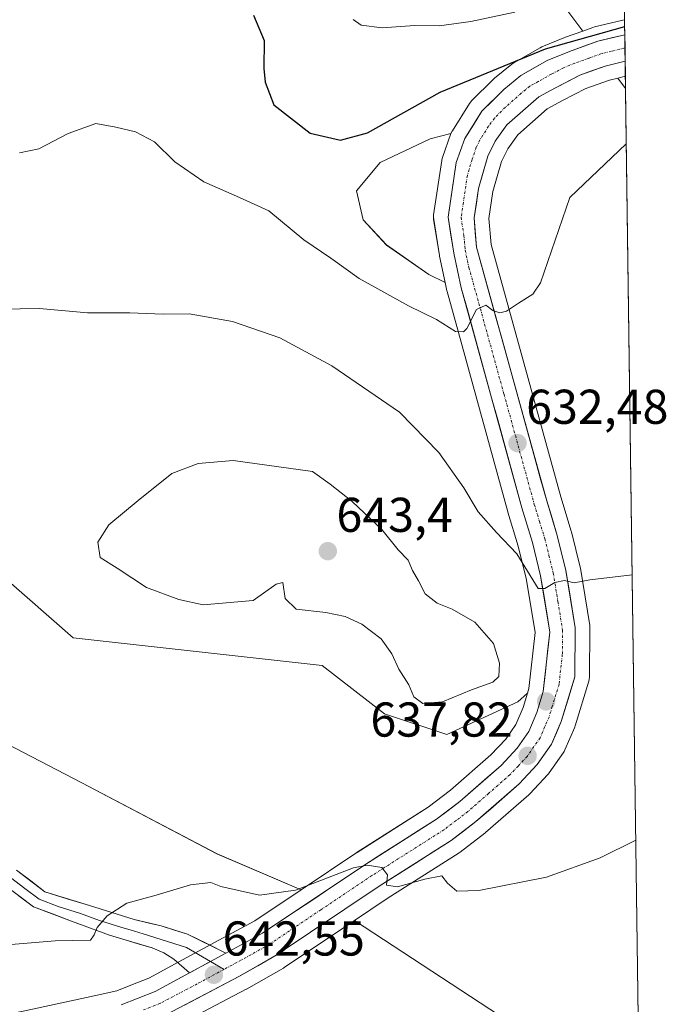
# Model space of a CAD drawing. Units: metres. Extents: x 590211 to 593647, y 4742903 to 4745262.
# Drawn here: x 593506 to 593638, y 4744002 to 4744204 of the extents above; entities that cross this region are included whole.
import ezdxf
from ezdxf.enums import TextEntityAlignment as Align

# ---------------------------------------------------------------- set-up
doc = ezdxf.new("R2010")
doc.units = ezdxf.units.M
doc.header["$MEASUREMENT"] = 0
doc.linetypes.add('TRAZO_Y_PUNTO', pattern=[1, 0.5, -0.25, 0, -0.25])
for name, color, linetype, lineweight in [('Arbolado forestal CxS', 92, 'Continuous', 0), ('Carretera de calzada única', 19, 'Continuous', 13), ('Carretera de calzada única Cxs', 19, 'Continuous', 13), ('Carretera de calzada única eje', 19, 'TRAZO_Y_PUNTO', 0), ('Carátula', 7, 'Continuous', 5), ('Cultivos herbáceos CxS', 92, 'Continuous', 0), ('Curva de nivel maestra', 36, 'Continuous', 30), ('Curva de nivel normal', 36, 'Continuous', 0), ('Entidad de ámbito territorial CxS', 92, 'Continuous', 0), ('Layer 0', 7, 'Continuous', 0), ('Municipio CxS', 142, 'Continuous', 0), ('Núcleo urbano CxS', 19, 'Continuous', 0), ('Punto de cota en terreno', 7, 'Continuous', 0), ('Rótulo de punto de cota en terreno', 19, 'Continuous', 0)]:
    doc.layers.add(name, color=color, linetype=linetype, lineweight=lineweight)
doc.styles.add('Arial', font='txt', dxfattribs={"height": 0.2})

# ---------------------------------------------------------------- blocks, each defined once
blk = doc.blocks.new('*U155')
at = {"layer": 'Arbolado forestal CxS', "color": 92, "linetype": 'Continuous', "lineweight": 0}
for points in [[(593613.6991, 4744211.7463, 619.7591), (593621.2352, 4744201.6085, 625.9584), (593617.5015, 4744200.2719, 625.9618), (593617.3797, 4744200.2249, 625.9606), (593612.8298, 4744198.3549, 626.191), (593612.4853, 4744198.1869, 626.2352), (593607.0878, 4744195.1125, 626.4965), (593606.6838, 4744194.8347, 626.4963), (593603.1377, 4744191.9415, 626.9923), (593602.9288, 4744191.7515, 627.0083), (593598.4687, 4744187.2915, 627.411), (593598.2919, 4744187.0985, 627.43), (593598.0549, 4744186.7739, 627.4571), (593594.5249, 4744181.1939, 627.6913), (593594.4621, 4744181.0901, 627.6971), (593594.2381, 4744180.6083, 627.7242), (593594.2333, 4744180.5949, 627.7249), (593590.0019, 4744179.5049, 627.2975), (593579.7095, 4744174.7011, 626.4201), (593574.8807, 4744168.8803, 626.6519), (593576.2699, 4744162.9271, 627.4536), (593581.0292, 4744157.7645, 628.074), (593589.7207, 4744151.7319, 628.9842), (593593.0513, 4744150.0815, 629.3128), (593593.4172, 4744148.3795, 629.4734), (593593.4576, 4744148.2145, 629.4899), (593595.7745, 4744139.7919, 630.5724), (593605.8775, 4744103.0645, 634.155), (593605.8995, 4744102.9887, 634.1558), (593608.0171, 4744096.0121, 634.6736), (593609.6689, 4744089.3665, 635.5615), (593610.5235, 4744084.1117, 636.0623), (593611.4635, 4744078.3319, 636.4211), (593610.1987, 4744066.8265, 637.2109), (593609.9088, 4744065.8749, 637.244), (593607.9144, 4744064.1371, 637.2111), (593593.3566, 4744057.4185, 639.6047), (593580.6, 4744061.6687, 638.8797), (593567.8451, 4744071.5857, 638.1205), (593516.8245, 4744077.2519, 635.9397), (593497.355, 4744094.2487, 634.8344)], [(593465.4556, 4744075.1211, 635.1225), (593518.5878, 4744047.4913, 637.0439), (593546.3016, 4744032.9703, 639.262), (593563.5148, 4744025.5731, 640.7977), (593554.0781, 4744019.2415, 641.6604), (593546.7031, 4744015.2589, 642.1953), (593539.2419, 4744011.2183, 642.6409), (593532.3379, 4744007.4827, 643.189), (593528.6567, 4744006.0199, 643.3366), (593525.7641, 4744004.8703, 643.4773), (593521.1561, 4744003.8773, 643.6292), (593506.9087, 4744000.8073, 644.5846)]]:
    blk.add_polyline3d(points, dxfattribs=at)
blk = doc.blocks.new('*U163')
at = {"layer": 'Núcleo urbano CxS', "color": 19, "linetype": 'Continuous', "lineweight": 0}
blk.add_polyline3d([(593506.9087, 4744000.8073, 644.5846), (593521.1561, 4744003.8773, 643.6292), (593525.7641, 4744004.8703, 643.4773), (593528.6567, 4744006.0199, 643.3366), (593532.3379, 4744007.4827, 643.189), (593539.2419, 4744011.2183, 642.6409), (593546.7031, 4744015.2589, 642.1953), (593554.0781, 4744019.2415, 641.6604), (593563.5148, 4744025.5731, 640.7977), (593574.9285, 4744033.2313, 640.0851), (593574.9919, 4744033.2725, 640.0798), (593589.5445, 4744042.5145, 639.0531), (593594.1311, 4744046.0049, 638.9467), (593602.4139, 4744053.2609, 638.2322), (593605.4521, 4744056.4929, 638.0787), (593607.5327, 4744059.4917, 637.5631), (593609.0183, 4744062.9521, 637.2755), (593609.9088, 4744065.8749, 637.244), (593610.1987, 4744066.8265, 637.2109), (593611.4635, 4744078.3319, 636.4211), (593610.5235, 4744084.1117, 636.0623), (593609.6689, 4744089.3665, 635.5615), (593608.0171, 4744096.0121, 634.6736), (593605.8995, 4744102.9887, 634.1558), (593605.8775, 4744103.0645, 634.155), (593595.7745, 4744139.7919, 630.5724), (593593.4576, 4744148.2145, 629.4899), (593593.4172, 4744148.3795, 629.4734), (593593.0513, 4744150.0815, 629.3128), (593591.8971, 4744155.4495, 628.9604), (593591.8715, 4744155.5837, 628.9528), (593590.6875, 4744163.0183, 628.3607), (593590.6501, 4744163.4901, 628.3252), (593590.6823, 4744163.9281, 628.3087), (593592.3323, 4744175.1081, 628.0983), (593592.3457, 4744175.1911, 628.0959), (593592.4753, 4744175.6805, 628.0929), (593594.2333, 4744180.5949, 627.7249), (593594.2381, 4744180.6083, 627.7242), (593594.4621, 4744181.0901, 627.6971), (593594.5249, 4744181.1939, 627.6913), (593598.0549, 4744186.7739, 627.4571), (593598.2919, 4744187.0985, 627.43), (593598.4687, 4744187.2915, 627.411), (593602.9288, 4744191.7515, 627.0083), (593603.1377, 4744191.9415, 626.9923), (593606.6838, 4744194.8347, 626.4963), (593607.0878, 4744195.1125, 626.4965), (593612.4853, 4744198.1869, 626.2352), (593612.8298, 4744198.3549, 626.191), (593617.3797, 4744200.2249, 625.9606), (593617.5015, 4744200.2719, 625.9618), (593621.2352, 4744201.6085, 625.9584), (593623.3189, 4744202.3545, 625.9246), (593623.6239, 4744202.4459, 625.9058), (593629.1501, 4744203.7841, 625.2786), (593629.7171, 4744203.9213, 625.2281), (593629.8142, 4744203.9432, 625.2202), (593629.9721, 4744192.3534, 629.9567), (593628.3961, 4744191.9755, 629.8148), (593626.7091, 4744191.5711, 629.5159), (593621.8433, 4744189.8247, 628.747), (593617.0715, 4744187.3475, 629.0953), (593613.9647, 4744185.6773, 628.8208), (593613.9373, 4744185.6625, 628.8193), (593607.9377, 4744180.3543, 629.0164), (593605.8753, 4744177.4959, 628.8547), (593604.6113, 4744174.8915, 628.9774), (593602.8273, 4744168.7081, 629.3996), (593601.9985, 4744163.2077, 629.4207), (593602.4369, 4744157.8571, 629.564), (593616.7309, 4744106.1679, 633.6791), (593618.8895, 4744099.0959, 634.3588), (593618.9321, 4744098.9411, 634.3731), (593620.7121, 4744091.7511, 635.0546), (593620.7579, 4744091.5309, 635.0774), (593622.6713, 4744079.7407, 636.453), (593622.7101, 4744079.2451, 636.5064), (593622.6099, 4744069.2201, 637.5573), (593622.5645, 4744068.7291, 637.6048), (593622.4797, 4744068.3751, 637.6384), (593619.6897, 4744059.2251, 638.3304), (593619.6391, 4744059.0741, 638.3482), (593619.5773, 4744058.9177, 638.3668), (593617.5873, 4744054.2777, 638.808), (593617.4281, 4744053.9601, 638.8259), (593617.2933, 4744053.7477, 638.8279), (593614.3733, 4744049.5477, 638.8763), (593614.2083, 4744049.3317, 638.8871), (593614.0943, 4744049.2035, 638.8936), (593610.3843, 4744045.2635, 639.0756), (593610.1793, 4744045.0655, 639.0864), (593601.3393, 4744037.3055, 639.643), (593601.2885, 4744037.2619, 639.646), (593601.1743, 4744037.1709, 639.6525), (593596.1043, 4744033.3209, 639.8094), (593595.8993, 4744033.1783, 639.8149), (593581.1407, 4744023.7981, 640.4279), (593574.4467, 4744019.3069, 640.8385), (593560.0815, 4744009.6689, 642.6056), (593559.9039, 4744009.5585, 642.6239), (593552.3677, 4744005.2549, 643.3236), (593552.2759, 4744005.2045, 643.3404), (593537.2459, 4743997.3045, 644.7614)], dxfattribs=at)
blk = doc.blocks.new('*U172')
at = {"layer": 'Arbolado forestal CxS', "color": 92, "linetype": 'Continuous', "lineweight": 0}
for points in [[(593621.24, 4744201.61, 625.96), (593613.7, 4744211.75, 619.76), (593597.61, 4744261.42, 604.23), (593573.52, 4744294, 596.02), (593572.1, 4744345, 583.32), (593576.36, 4744374.75, 576.8), (593591.94, 4744410.16, 572.1), (593603.28, 4744444.16, 566.58), (593626.34, 4744458.62, 565.06), (593626.34, 4744458.62, 565.06), (593629.81, 4744203.94, 625.22), (593629.72, 4744203.92, 625.23), (593629.15, 4744203.78, 625.28), (593623.62, 4744202.45, 625.91), (593623.32, 4744202.35, 625.92), (593621.24, 4744201.61, 625.96)], [(593630.01, 4744189.81, 629.91), (593628.4, 4744191.98, 629.81), (593629.97, 4744192.35, 629.96), (593630.01, 4744189.81, 629.91)]]:
    blk.add_polyline3d(points, close=True, dxfattribs=at)
blk = doc.blocks.new('*U176')
at = {"layer": 'Cultivos herbáceos CxS', "color": 92, "linetype": 'Continuous', "lineweight": 0}
for points in [[(593604.19, 4743999.85, 642.57), (593574.45, 4744019.31, 640.84), (593581.14, 4744023.8, 640.43), (593595.9, 4744033.18, 639.81), (593596.1, 4744033.32, 639.81), (593601.17, 4744037.17, 639.65), (593601.29, 4744037.26, 639.65), (593601.34, 4744037.31, 639.64), (593610.18, 4744045.07, 639.09), (593610.38, 4744045.26, 639.08), (593614.09, 4744049.2, 638.89), (593614.21, 4744049.33, 638.89), (593614.37, 4744049.55, 638.88), (593617.29, 4744053.75, 638.83), (593617.43, 4744053.96, 638.83), (593617.59, 4744054.28, 638.81), (593619.58, 4744058.92, 638.37), (593619.64, 4744059.07, 638.35), (593619.69, 4744059.23, 638.33), (593622.48, 4744068.38, 637.64), (593622.56, 4744068.73, 637.6), (593622.61, 4744069.22, 637.56), (593622.71, 4744079.25, 636.51), (593622.67, 4744079.74, 636.45), (593620.76, 4744091.53, 635.08), (593620.71, 4744091.75, 635.05), (593618.93, 4744098.94, 634.37), (593618.89, 4744099.1, 634.36), (593616.73, 4744106.17, 633.68), (593602.44, 4744157.86, 629.56), (593602, 4744163.21, 629.42), (593602.83, 4744168.71, 629.4), (593604.61, 4744174.89, 628.98), (593605.88, 4744177.5, 628.85), (593607.94, 4744180.35, 629.02), (593613.94, 4744185.66, 628.82), (593613.96, 4744185.68, 628.82), (593617.07, 4744187.35, 629.1), (593621.84, 4744189.82, 628.75), (593626.71, 4744191.57, 629.52), (593628.4, 4744191.98, 629.81), (593630.01, 4744189.81, 629.91), (593632.94, 4743974.36, 646.2)], [(593497.36, 4744094.25, 634.83), (593516.82, 4744077.25, 635.94), (593567.85, 4744071.59, 638.12), (593580.6, 4744061.67, 638.88), (593593.36, 4744057.42, 639.6), (593607.91, 4744064.14, 637.21), (593609.91, 4744065.87, 637.24), (593609.02, 4744062.95, 637.28), (593607.53, 4744059.49, 637.56), (593605.45, 4744056.49, 638.08), (593602.41, 4744053.26, 638.23), (593594.13, 4744046, 638.95), (593589.54, 4744042.51, 639.05), (593574.99, 4744033.27, 640.08), (593574.93, 4744033.23, 640.09), (593563.51, 4744025.57, 640.8), (593563.51, 4744025.57, 640.8), (593546.3, 4744032.97, 639.26), (593518.59, 4744047.49, 637.04), (593465.46, 4744075.12, 635.12)]]:
    blk.add_polyline3d(points, dxfattribs=at)
blk.add_polyline3d([(593593.05, 4744150.08, 629.31), (593589.72, 4744151.73, 628.98), (593581.03, 4744157.76, 628.07), (593576.27, 4744162.93, 627.45), (593574.88, 4744168.88, 626.65), (593579.71, 4744174.7, 626.42), (593590, 4744179.5, 627.3), (593594.23, 4744180.59, 627.72), (593592.48, 4744175.68, 628.09), (593592.35, 4744175.19, 628.1), (593592.33, 4744175.11, 628.1), (593590.68, 4744163.93, 628.31), (593590.65, 4744163.49, 628.33), (593590.69, 4744163.02, 628.36), (593591.87, 4744155.58, 628.95), (593591.9, 4744155.45, 628.96), (593593.05, 4744150.08, 629.31)], close=True, dxfattribs=at)
blk = doc.blocks.new('5PATER')
at = {"layer": 'Carátula', "linetype": 'Continuous', "lineweight": 5}
h = blk.add_hatch(color=250, dxfattribs=at)
edge = h.paths.add_edge_path()
edge.add_ellipse((0, 0.01), major_axis=(-1.33, -1.34), ratio=0.999422, start_angle=0, end_angle=360)

msp = doc.modelspace()

# ---------------------------------------------------------------- linework, layer by layer
at = {"layer": 'Arbolado forestal CxS', "color": 92, "linetype": 'Continuous', "lineweight": 0}
for points in [[(593626.3443, 4744458.62, 565.0608), (593626.3431, 4744458.6197, 565.0609), (593603.2837, 4744444.1623, 566.578), (593591.9449, 4744410.1619, 572.0952), (593576.3555, 4744374.7469, 576.7967), (593572.1028, 4744344.9973, 583.3236), (593573.5187, 4744293.9983, 596.0197), (593597.6111, 4744261.4157, 604.2298), (593613.6991, 4744211.7463, 619.7591), (593621.2352, 4744201.6085, 625.9584)], [(593626.3443, 4744458.62, 565.0608), (593626.3431, 4744458.6197, 565.0609), (593603.2837, 4744444.1623, 566.578), (593591.9449, 4744410.1619, 572.0952), (593576.3555, 4744374.7469, 576.7967), (593572.1028, 4744344.9973, 583.3236), (593573.5187, 4744293.9983, 596.0197), (593597.6111, 4744261.4157, 604.2298), (593613.6991, 4744211.7463, 619.7591), (593621.2352, 4744201.6085, 625.9584)], [(593626.3439, 4744458.6199, 565.0608), (593629.8142, 4744203.9432, 625.2202)], [(593629.8142, 4744203.9432, 625.2202), (593629.7171, 4744203.9213, 625.2281), (593629.1501, 4744203.7841, 625.2786), (593623.6239, 4744202.4459, 625.9058), (593623.3189, 4744202.3545, 625.9246), (593621.2352, 4744201.6085, 625.9584)], [(593621.2352, 4744201.6085, 625.9584), (593617.5015, 4744200.2719, 625.9618), (593617.3797, 4744200.2249, 625.9606), (593612.8298, 4744198.3549, 626.191), (593612.4853, 4744198.1869, 626.2352), (593607.0878, 4744195.1125, 626.4965), (593606.6838, 4744194.8347, 626.4963), (593603.1377, 4744191.9415, 626.9923), (593602.9288, 4744191.7515, 627.0083), (593598.4687, 4744187.2915, 627.411), (593598.2919, 4744187.0985, 627.43), (593598.0549, 4744186.7739, 627.4571), (593594.5249, 4744181.1939, 627.6913), (593594.4621, 4744181.0901, 627.6971), (593594.2381, 4744180.6083, 627.7242), (593594.2333, 4744180.5949, 627.7249)], [(593629.9721, 4744192.3534, 629.9567), (593628.3961, 4744191.9755, 629.8148)], [(593628.3961, 4744191.9755, 629.8148), (593630.0068, 4744189.8093, 629.9083)], [(593629.9721, 4744192.3534, 629.9567), (593630.0068, 4744189.8093, 629.9083)], [(593594.2333, 4744180.5949, 627.7249), (593590.0019, 4744179.5049, 627.2975), (593579.7095, 4744174.7011, 626.4201), (593574.8807, 4744168.8803, 626.6519), (593576.2699, 4744162.9271, 627.4536), (593581.0292, 4744157.7645, 628.074), (593589.7207, 4744151.7319, 628.9842), (593593.0513, 4744150.0815, 629.3128)], [(593593.0513, 4744150.0815, 629.3128), (593593.4172, 4744148.3795, 629.4734), (593593.4576, 4744148.2145, 629.4899), (593595.7745, 4744139.7919, 630.5724), (593605.8775, 4744103.0645, 634.155), (593605.8995, 4744102.9887, 634.1558), (593608.0171, 4744096.0121, 634.6736), (593609.6689, 4744089.3665, 635.5615), (593610.5235, 4744084.1117, 636.0623), (593611.4635, 4744078.3319, 636.4211), (593610.1987, 4744066.8265, 637.2109), (593609.9088, 4744065.8749, 637.244)], [(593609.9088, 4744065.8749, 637.244), (593607.9144, 4744064.1371, 637.2111), (593593.3566, 4744057.4185, 639.6047), (593580.6, 4744061.6687, 638.8797), (593567.8451, 4744071.5857, 638.1205), (593516.8245, 4744077.2519, 635.9397), (593497.355, 4744094.2487, 634.8344), (593486.0162, 4744123.0601, 634.5571), (593485.6451, 4744124.0027, 634.5777), (593462.9023, 4744122.0349, 634.3886), (593438.6932, 4744117.4979, 633.0605), (593438.5347, 4744097.7923, 634.1416), (593465.4556, 4744075.1211, 635.1225), (593518.5878, 4744047.4913, 637.0439), (593546.3016, 4744032.9703, 639.262), (593563.5148, 4744025.5731, 640.7977)], [(593563.5148, 4744025.5731, 640.7977), (593554.0781, 4744019.2415, 641.6604), (593546.7031, 4744015.2589, 642.1953), (593539.2419, 4744011.2183, 642.6409), (593532.3379, 4744007.4827, 643.189), (593528.6567, 4744006.0199, 643.3366), (593525.7641, 4744004.8703, 643.4773), (593521.1561, 4744003.8773, 643.6292), (593506.9087, 4744000.8073, 644.5846), (593481.1177, 4743995.6253, 646.2945), (593458.9504, 4743994.5163, 647.2473), (593458.7389, 4743994.4983, 647.2582), (593438.209, 4743992.0083, 648.538), (593438.1083, 4743991.9943, 648.5415), (593423.8287, 4743989.7695, 649.1859), (593423.5925, 4743989.7205, 649.196), (593415.2726, 4743987.6405, 649.6949), (593414.9715, 4743987.5483, 649.7196), (593401.7991, 4743982.7273, 649.9479), (593401.5903, 4743982.6419, 649.9552), (593398.0969, 4743981.0565, 650.0168)], [(593574.4467, 4744019.3069, 640.8385), (593560.0815, 4744009.6689, 642.6056), (593559.9039, 4744009.5585, 642.6239), (593552.3677, 4744005.2549, 643.3236), (593552.2759, 4744005.2045, 643.3404), (593537.2459, 4743997.3045, 644.7614), (593536.9605, 4743997.1731, 644.7685), (593529.3305, 4743994.1331, 645.1411), (593529.2461, 4743994.1011, 645.1453), (593528.8517, 4743993.9873, 645.1573), (593509.1915, 4743989.7531, 647.1278), (593482.7615, 4743984.4389, 649.567), (593482.6911, 4743984.4257, 649.5723), (593482.3221, 4743984.3839, 649.5872), (593459.7471, 4743983.2387, 649.7639), (593449.7409, 4743982.0919, 650.1429), (593439.7009, 4743980.8095, 650.949), (593426.5081, 4743978.7565, 651.7649)], [(593537.2459, 4743997.3045, 644.7614), (593552.2759, 4744005.2045, 643.3404), (593552.3677, 4744005.2549, 643.3236), (593559.9039, 4744009.5585, 642.6239), (593560.0815, 4744009.6689, 642.6056), (593574.4467, 4744019.3069, 640.8385), (593604.1859, 4743999.8507, 642.5735)], [(593574.4467, 4744019.3069, 640.8385), (593604.1859, 4743999.8507, 642.5735), (593627.3033, 4743977.5511, 645.4546), (593632.9423, 4743974.3591, 646.1997)]]:
    msp.add_polyline3d(points, dxfattribs=at)
at = {"layer": 'Carretera de calzada única', "color": 19, "linetype": 'Continuous', "lineweight": 13}
for points in [[(593548.1307, 4744012.6213), (593555.6301, 4744016.6701), (593576.6001, 4744030.7401), (593591.2601, 4744040.0501), (593596.0301, 4744043.6801), (593604.5001, 4744051.1001), (593607.7901, 4744054.6001), (593610.1701, 4744058.0301), (593611.8401, 4744061.9201), (593613.1501, 4744066.2201), (593614.4901, 4744078.4101), (593612.6101, 4744089.9701), (593610.9101, 4744096.8101), (593608.7701, 4744103.8601), (593596.3501, 4744149.0101), (593594.8301, 4744156.0801), (593593.6501, 4744163.4901), (593595.3001, 4744174.6701), (593597.0601, 4744179.5901), (593600.5901, 4744185.1701), (593605.0501, 4744189.6301), (593608.5801, 4744192.5101), (593613.9701, 4744195.5801), (593618.5201, 4744197.4501), (593624.3301, 4744199.5301), (593629.8562, 4744200.8683)], [(593629.8562, 4744200.8683), (593629.8932, 4744198.1538)], [(593629.8932, 4744198.1538), (593629.9303, 4744195.4283)], [(593629.9303, 4744195.4283), (593625.8501, 4744194.4501), (593620.6401, 4744192.5801), (593615.6701, 4744190.0001), (593612.2101, 4744188.1401), (593605.7001, 4744182.3801), (593603.2901, 4744179.0401), (593601.8001, 4744175.9701), (593599.8901, 4744169.3501), (593598.9801, 4744163.3101), (593599.4701, 4744157.3301), (593613.8501, 4744105.3301), (593616.0201, 4744098.2201), (593617.8001, 4744091.0301), (593619.7101, 4744079.2601), (593619.6101, 4744069.2501), (593616.8201, 4744060.1001), (593614.8301, 4744055.4601), (593611.9101, 4744051.2601), (593608.2001, 4744047.3201), (593599.3601, 4744039.5601), (593594.2901, 4744035.7101), (593579.5001, 4744026.3101), (593558.4101, 4744012.1601), (593550.8801, 4744007.8601), (593535.8501, 4743999.9601)], [(593526.6401, 4744001.9901), (593533.6101, 4744004.7601), (593540.6714, 4744008.5818)]]:
    msp.add_lwpolyline(points, dxfattribs=at)
at = {"layer": 'Carretera de calzada única Cxs', "color": 19, "linetype": 'Continuous', "lineweight": 13}
msp.add_lwpolyline([(593548.1307, 4744012.6213), (593544.9655, 4744010.9068), (593540.6714, 4744008.5818)], dxfattribs=at)
msp.add_polyline3d([(593526.6401, 4744001.9901, 643.271), (593530.1251, 4744003.3751, 643.1742), (593533.6101, 4744004.7601, 642.8771), (593537.3953, 4744006.8088, 642.4773), (593540.6715, 4744008.5818, 642.425), (593541.1806, 4744008.8575, 642.4169), (593544.4013, 4744010.6012, 642.1829), (593544.9655, 4744010.9067, 642.1419), (593548.1307, 4744012.6213, 641.9506), (593551.8804, 4744014.6457, 641.817), (593555.6301, 4744016.6701, 641.536), (593559.1251, 4744019.0151, 641.1815), (593562.6201, 4744021.3601, 640.628), (593566.1151, 4744023.7051, 640.6175), (593569.6101, 4744026.0501, 640.3238), (593573.1051, 4744028.3951, 640.2122), (593576.6001, 4744030.7401, 639.9743), (593580.2651, 4744033.0676, 639.6668), (593583.9301, 4744035.3951, 639.5252), (593587.5951, 4744037.7226, 639.2982), (593591.2601, 4744040.0501, 639.2086), (593593.6451, 4744041.8651, 639.0439), (593596.0301, 4744043.6801, 638.6456), (593598.8534, 4744046.1534, 638.6639), (593601.6767, 4744048.6267, 638.034), (593604.5001, 4744051.1001, 638.1555), (593607.7901, 4744054.6001, 637.7364), (593610.1701, 4744058.0301, 637.6028), (593611.8401, 4744061.9201, 636.9512), (593613.1501, 4744066.2201, 636.77), (593613.5967, 4744070.2834, 636.5702), (593614.0434, 4744074.3467, 636.2797), (593614.4901, 4744078.4101, 635.8796), (593613.8634, 4744082.2634, 635.5082), (593613.2367, 4744086.1167, 635.0834), (593612.6101, 4744089.9701, 634.6469), (593611.7601, 4744093.3901, 634.2662), (593610.9101, 4744096.8101, 634.1976), (593609.8401, 4744100.3351, 634.0477), (593608.7701, 4744103.8601, 633.7141), (593607.5281, 4744108.3751, 633.0393), (593606.2861, 4744112.8901, 632.5819), (593605.0441, 4744117.4051, 632.4239), (593603.8021, 4744121.9201, 631.9771), (593602.5601, 4744126.4351, 631.4228), (593601.3181, 4744130.9501, 631.0171), (593600.0761, 4744135.4651, 630.657), (593598.8341, 4744139.9801, 630.097), (593597.5921, 4744144.4951, 629.5895), (593596.3501, 4744149.0101, 629.1782), (593595.5901, 4744152.5451, 628.9295), (593594.8301, 4744156.0801, 628.6304), (593594.2401, 4744159.7851, 628.2974), (593593.6501, 4744163.4901, 627.9107), (593594.2001, 4744167.2167, 627.8686), (593594.7501, 4744170.9434, 627.761), (593595.3001, 4744174.6701, 627.6673), (593596.1801, 4744177.1301, 627.7301), (593597.0601, 4744179.5901, 627.5264), (593598.8251, 4744182.3801, 627.2205), (593600.5901, 4744185.1701, 627.1078), (593602.8201, 4744187.4001, 626.9671), (593605.0501, 4744189.6301, 626.6444), (593608.5801, 4744192.5101, 626.3373), (593611.2751, 4744194.0451, 626.1761), (593613.9701, 4744195.5801, 625.7462), (593618.5201, 4744197.4501, 625.6804), (593621.4251, 4744198.4901, 625.763), (593624.3301, 4744199.5301, 625.3608), (593627.0932, 4744200.1992, 625.1433), (593629.8562, 4744200.8683, 624.8757), (593629.9302, 4744195.4283, 625.9704), (593629.9302, 4744195.4283, 625.9704), (593625.8501, 4744194.4501, 625.8403), (593623.2451, 4744193.5151, 625.9912), (593620.6401, 4744192.5801, 626.3093), (593618.1551, 4744191.2901, 626.4034), (593615.6701, 4744190.0001, 626.3131), (593612.2101, 4744188.1401, 626.4672), (593608.9551, 4744185.2601, 626.8467), (593605.7001, 4744182.3801, 627.1521), (593603.2901, 4744179.0401, 627.5374), (593601.8001, 4744175.9701, 627.4136), (593600.8451, 4744172.6601, 627.6104), (593599.8901, 4744169.3501, 628.1419), (593599.4351, 4744166.3301, 628.4439), (593598.9801, 4744163.3101, 628.6818), (593599.2251, 4744160.3201, 628.8883), (593599.4701, 4744157.3301, 629.0455), (593600.7773, 4744152.6028, 629.267), (593602.0846, 4744147.8755, 629.6674), (593603.3919, 4744143.1482, 630.1114), (593604.6991, 4744138.421, 630.3792), (593606.0064, 4744133.6937, 630.6098), (593607.3137, 4744128.9664, 631.2666), (593608.621, 4744124.2392, 631.7053), (593609.9282, 4744119.5119, 631.9873), (593611.2355, 4744114.7846, 632.3952), (593612.5428, 4744110.0573, 633.0148), (593613.8501, 4744105.3301, 633.4197), (593614.9351, 4744101.7751, 633.6476), (593616.0201, 4744098.2201, 633.9157), (593616.9101, 4744094.6251, 634.3819), (593617.8001, 4744091.0301, 634.7336), (593618.4367, 4744087.1067, 635.0877), (593619.0734, 4744083.1834, 635.4795), (593619.7101, 4744079.2601, 635.8374), (593619.6767, 4744075.9234, 636.146), (593619.6434, 4744072.5867, 636.4618), (593619.6101, 4744069.2501, 636.7774), (593618.2151, 4744064.6751, 637.1038), (593616.8201, 4744060.1001, 637.3803), (593615.8251, 4744057.7801, 637.5027), (593614.8301, 4744055.4601, 637.6904), (593613.3701, 4744053.3601, 637.8842), (593611.9101, 4744051.2601, 637.9633), (593610.0551, 4744049.2901, 638.023), (593608.2001, 4744047.3201, 638.2427), (593605.2534, 4744044.7334, 638.3578), (593602.3067, 4744042.1467, 638.6747), (593599.3601, 4744039.5601, 638.8745), (593596.8251, 4744037.6351, 639.0157), (593594.2901, 4744035.7101, 639.1964), (593590.5926, 4744033.3601, 639.2631), (593586.8951, 4744031.0101, 639.557), (593583.1976, 4744028.6601, 639.7358), (593579.5001, 4744026.3101, 640.0546), (593575.9851, 4744023.9517, 640.2133), (593572.4701, 4744021.5934, 640.5967), (593568.9551, 4744019.2351, 640.8356), (593565.4401, 4744016.8767, 641.1629), (593561.9251, 4744014.5184, 641.3581), (593558.4101, 4744012.1601, 641.762), (593554.6451, 4744010.0101, 641.9946), (593550.8801, 4744007.8601, 642.307), (593547.1226, 4744005.8851, 642.5753), (593543.3651, 4744003.9101, 642.8086), (593539.6076, 4744001.9351, 643.1288)], dxfattribs=at)
at = {"layer": 'Carretera de calzada única eje', "color": 19, "linetype": 'TRAZO_Y_PUNTO', "lineweight": 0}
for points in [[(593629.8932, 4744198.1538), (593627.1301, 4744197.4801), (593625.0901, 4744196.9901), (593622.4801, 4744196.0501), (593619.5801, 4744195.0101), (593617.3101, 4744194.0801), (593614.8201, 4744192.7901), (593612.1301, 4744191.2501), (593610.3901, 4744190.3201), (593608.6301, 4744188.8801), (593605.3801, 4744186.0001), (593603.1401, 4744183.7701), (593601.9401, 4744182.1001), (593600.1701, 4744179.3101), (593599.4301, 4744177.7801), (593598.5501, 4744175.3201), (593597.5901, 4744172.0101), (593596.7701, 4744166.4201), (593596.3101, 4744163.4001), (593596.9001, 4744159.6901), (593597.1501, 4744156.7001), (593597.9101, 4744153.1701), (593605.1001, 4744127.1701), (593611.3101, 4744104.5901), (593612.3801, 4744101.0701), (593613.4701, 4744097.5101), (593614.3101, 4744094.0901), (593615.2001, 4744090.5001), (593616.1601, 4744084.6101), (593617.1001, 4744078.8301), (593617.0501, 4744073.8301), (593616.3801, 4744067.7301), (593614.9801, 4744063.1601), (593614.3301, 4744061.0101), (593613.4901, 4744059.0601), (593612.5001, 4744056.7401), (593609.8501, 4744052.9301), (593607.9901, 4744050.9601), (593606.3501, 4744049.2101), (593601.9301, 4744045.3301), (593597.7001, 4744041.6201), (593595.3101, 4744039.8001), (593592.7701, 4744037.8801), (593578.0501, 4744028.5201), (593567.5601, 4744021.4901), (593557.0201, 4744014.4101), (593553.2501, 4744012.2601), (593547.7451, 4744009.2851)], [(593547.7451, 4744009.2851), (593542.2401, 4744006.3101), (593534.7301, 4744002.3601), (593531.2401, 4744000.9701)]]:
    msp.add_lwpolyline(points, dxfattribs=at)
at = {"layer": 'Cultivos herbáceos CxS', "color": 92, "linetype": 'Continuous', "lineweight": 0}
for points in [[(593628.3961, 4744191.9755, 629.8148), (593626.7091, 4744191.5711, 629.5159), (593621.8433, 4744189.8247, 628.747), (593617.0715, 4744187.3475, 629.0953), (593613.9647, 4744185.6773, 628.8208), (593613.9373, 4744185.6625, 628.8193), (593607.9377, 4744180.3543, 629.0164), (593605.8753, 4744177.4959, 628.8547), (593604.6113, 4744174.8915, 628.9774), (593602.8273, 4744168.7081, 629.3996), (593601.9985, 4744163.2077, 629.4207), (593602.4369, 4744157.8571, 629.564), (593616.7309, 4744106.1679, 633.6791), (593618.8895, 4744099.0959, 634.3588), (593618.9321, 4744098.9411, 634.3731), (593620.7121, 4744091.7511, 635.0546), (593620.7579, 4744091.5309, 635.0774), (593622.6713, 4744079.7407, 636.453), (593622.7101, 4744079.2451, 636.5064), (593622.6099, 4744069.2201, 637.5573), (593622.5645, 4744068.7291, 637.6048), (593622.4797, 4744068.3751, 637.6384), (593619.6897, 4744059.2251, 638.3304), (593619.6391, 4744059.0741, 638.3482), (593619.5773, 4744058.9177, 638.3668), (593617.5873, 4744054.2777, 638.808), (593617.4281, 4744053.9601, 638.8259), (593617.2933, 4744053.7477, 638.8279), (593614.3733, 4744049.5477, 638.8763), (593614.2083, 4744049.3317, 638.8871), (593614.0943, 4744049.2035, 638.8936), (593610.3843, 4744045.2635, 639.0756), (593610.1793, 4744045.0655, 639.0864), (593601.3393, 4744037.3055, 639.643), (593601.2885, 4744037.2619, 639.646), (593601.1743, 4744037.1709, 639.6525), (593596.1043, 4744033.3209, 639.8094), (593595.8993, 4744033.1783, 639.8149), (593581.1407, 4744023.7981, 640.4279), (593574.4467, 4744019.3069, 640.8385)], [(593628.3961, 4744191.9755, 629.8148), (593630.0068, 4744189.8093, 629.9083)], [(593630.0068, 4744189.8093, 629.9083), (593632.9423, 4743974.3591, 646.1997)], [(593594.2333, 4744180.5949, 627.7249), (593590.0019, 4744179.5049, 627.2975), (593579.7095, 4744174.7011, 626.4201), (593574.8807, 4744168.8803, 626.6519), (593576.2699, 4744162.9271, 627.4536), (593581.0292, 4744157.7645, 628.074), (593589.7207, 4744151.7319, 628.9842), (593593.0513, 4744150.0815, 629.3128)], [(593594.2333, 4744180.5949, 627.7249), (593592.4753, 4744175.6805, 628.0929), (593592.3457, 4744175.1911, 628.0959), (593592.3323, 4744175.1081, 628.0983), (593590.6823, 4744163.9281, 628.3087), (593590.6501, 4744163.4901, 628.3252), (593590.6875, 4744163.0183, 628.3607), (593591.8715, 4744155.5837, 628.9528), (593591.8971, 4744155.4495, 628.9604), (593593.0513, 4744150.0815, 629.3128)], [(593609.9088, 4744065.8749, 637.244), (593607.9144, 4744064.1371, 637.2111), (593593.3566, 4744057.4185, 639.6047), (593580.6, 4744061.6687, 638.8797), (593567.8451, 4744071.5857, 638.1205), (593516.8245, 4744077.2519, 635.9397), (593497.355, 4744094.2487, 634.8344), (593486.0162, 4744123.0601, 634.5571), (593485.6451, 4744124.0027, 634.5777), (593462.9023, 4744122.0349, 634.3886), (593438.6932, 4744117.4979, 633.0605), (593438.5347, 4744097.7923, 634.1416), (593465.4556, 4744075.1211, 635.1225), (593518.5878, 4744047.4913, 637.0439), (593546.3016, 4744032.9703, 639.262), (593563.5148, 4744025.5731, 640.7977)], [(593609.9088, 4744065.8749, 637.244), (593609.0183, 4744062.9521, 637.2755), (593607.5327, 4744059.4917, 637.5631), (593605.4521, 4744056.4929, 638.0787), (593602.4139, 4744053.2609, 638.2322), (593594.1311, 4744046.0049, 638.9467), (593589.5445, 4744042.5145, 639.0531), (593574.9919, 4744033.2725, 640.0798), (593574.9285, 4744033.2313, 640.0851), (593563.5148, 4744025.5731, 640.7977)], [(593574.4467, 4744019.3069, 640.8385), (593604.1859, 4743999.8507, 642.5735), (593627.3033, 4743977.5511, 645.4546), (593632.9423, 4743974.3591, 646.1997)]]:
    msp.add_polyline3d(points, dxfattribs=at)
at = {"layer": 'Curva de nivel maestra', "color": 36, "linetype": 'Continuous', "lineweight": 30}
msp.add_polyline3d([(593553.78, 4744204.87, 625), (593555.94, 4744199.71, 625), (593555.87, 4744193.97, 625), (593556.18, 4744191.14, 625), (593557.96, 4744186.52, 625), (593565.42, 4744180.7, 625), (593571.6, 4744179.23, 625), (593577.16, 4744180.72, 625), (593592.01, 4744189.08, 625), (593613.61, 4744197.94, 625), (593629.833, 4744202.5641, 625)], dxfattribs=at)
at = {"layer": 'Curva de nivel normal', "color": 36, "linetype": 'Continuous', "lineweight": 0}
for points in [[(593607.32, 4744205.47, 620), (593598.33, 4744203.55, 620), (593591.82, 4744202.71, 620), (593586.82, 4744202.72, 620), (593580.13, 4744202.28, 620), (593575.85, 4744202.8, 620), (593574.2, 4744203.97, 620)], [(593630.161, 4744178.489, 630), (593618.56, 4744167.49, 630), (593612.55, 4744150, 630), (593610.99, 4744147.69, 630), (593608.05, 4744145.83, 630), (593605.62, 4744144.21, 630), (593604.22, 4744143.83, 630), (593602.78, 4744144.36, 630), (593601.36, 4744145.41, 630), (593599.49, 4744144.53, 630), (593597.49, 4744140.67, 630), (593596.81, 4744139.94, 630), (593595.13, 4744140.01, 630), (593591.28, 4744142.47, 630), (593585.51, 4744145.29, 630), (593575.42, 4744150.88, 630), (593569.62, 4744155.07, 630), (593564.06, 4744158.84, 630), (593556.93, 4744164.73, 630), (593550.93, 4744167.48, 630), (593543.59, 4744170.72, 630), (593537.65, 4744174.83, 630), (593533.5, 4744178.9, 630), (593529.62, 4744180.93, 630), (593525.59, 4744181.9, 630), (593521.49, 4744182.65, 630), (593515.83, 4744180.64, 630), (593509.81, 4744177.45, 630), (593505.83, 4744176.67, 630)], [(593631.365, 4744090.1274, 635), (593622.68, 4744089.13, 635), (593619.49, 4744088.51, 635), (593617.49, 4744089, 635), (593615.49, 4744088.58, 635), (593613.49, 4744087.37, 635), (593612.08, 4744087.35, 635), (593607.74, 4744094.46, 635), (593603.55, 4744098.85, 635), (593599.82, 4744103.06, 635), (593596.88, 4744108, 635), (593591.72, 4744115.26, 635), (593583.7, 4744123.49, 635), (593569.86, 4744133.02, 635), (593559.18, 4744138.7, 635), (593549.46, 4744142.07, 635), (593540.57, 4744143.62, 635), (593535.3, 4744143.58, 635), (593528.41, 4744143.85, 635), (593519.79, 4744143.89, 635), (593509.95, 4744144.73, 635), (593502.01, 4744144.61, 635)], [(593588.46, 4744063.76, 640), (593592.52, 4744064.1, 640), (593598.44, 4744066.59, 640), (593602.8, 4744068.13, 640), (593604.03, 4744069.3, 640), (593604.16, 4744072.03, 640), (593602.94, 4744076.08, 640), (593599.13, 4744080.42, 640), (593594.49, 4744083.14, 640), (593591.43, 4744084.34, 640), (593588.92, 4744086.25, 640), (593587.6, 4744088.94, 640), (593586.38, 4744091.04, 640), (593585.49, 4744093.17, 640), (593583.42, 4744095.31, 640), (593580.08, 4744099.43, 640), (593574.01, 4744105.2, 640), (593569.51, 4744108.77, 640), (593565.85, 4744111.31, 640), (593549.59, 4744113.62, 640), (593542.46, 4744112.94, 640), (593537.07, 4744110.92, 640), (593530.17, 4744105.4, 640), (593524.17, 4744100.37, 640), (593521.88, 4744096.88, 640), (593522.35, 4744093.68, 640), (593525.88, 4744091.55, 640), (593531.83, 4744087.57, 640), (593538.5, 4744085.1, 640), (593543.5, 4744084.01, 640), (593553.71, 4744084.9, 640), (593558.43, 4744088.23, 640), (593559.78, 4744088.58, 640), (593560.29, 4744085.33, 640), (593562.51, 4744083.12, 640), (593568.61, 4744082.45, 640), (593572.55, 4744081.61, 640), (593575.94, 4744080.07, 640), (593579.93, 4744077.06, 640), (593582.11, 4744073.95, 640), (593583.53, 4744070.85, 640), (593585.6, 4744067.62, 640), (593586.64, 4744065.13, 640), (593588.46, 4744063.76, 640)], [(593632.1058, 4744035.7503, 640), (593624.82, 4744032.14, 640), (593613.8, 4744028.16, 640), (593599.96, 4744025.43, 640), (593595.44, 4744025.29, 640), (593593.5, 4744026.96, 640), (593592.34, 4744028.46, 640), (593588.86, 4744027.79, 640), (593583.26, 4744026.23, 640), (593581.05, 4744026.51, 640), (593581.26, 4744028.67, 640), (593580.04, 4744030.16, 640), (593577.04, 4744030.63, 640), (593574.28, 4744030.08, 640), (593562.36, 4744025.49, 640), (593555, 4744024.46, 640), (593547.11, 4744026.3, 640), (593545.05, 4744027.1, 640), (593540.89, 4744026.63, 640), (593533.85, 4744024.52, 640), (593527.83, 4744022.85, 640), (593523.83, 4744020.26, 640), (593521.74, 4744017.88, 640), (593521.11, 4744016.36, 640), (593520.35, 4744015.25, 640), (593513.15, 4744015.11, 640), (593498.3, 4744013.88, 640)]]:
    msp.add_polyline3d(points, dxfattribs=at)
at = {"layer": 'Entidad de ámbito territorial CxS', "color": 92, "linetype": 'Continuous', "lineweight": 0}
msp.add_polyline3d([(593629.812, 4744204.1071, 623.6051), (593629.88, 4744199.1176, 625.4724), (593629.948, 4744194.1281, 626.0945), (593630.0159, 4744189.1387, 629.1194), (593630.0839, 4744184.1492, 629.6055), (593630.1519, 4744179.1597, 629.8787), (593630.2199, 4744174.1702, 630.3431), (593630.2879, 4744169.1807, 630.7892), (593630.3558, 4744164.1912, 631.2607), (593630.4238, 4744159.2017, 631.6516), (593630.4918, 4744154.2122, 631.8988), (593630.5598, 4744149.2227, 632.0717), (593630.6278, 4744144.2332, 632.1916), (593630.6958, 4744139.2437, 632.3379), (593630.7637, 4744134.2542, 632.4778), (593630.8317, 4744129.2647, 632.5971), (593630.8997, 4744124.2752, 632.7307), (593630.9677, 4744119.2857, 632.9113), (593631.0357, 4744114.2962, 633.2052), (593631.1036, 4744109.3067, 633.4823), (593631.1716, 4744104.3172, 633.7714), (593631.2396, 4744099.3278, 634.1149), (593631.3076, 4744094.3383, 634.5293), (593631.3756, 4744089.3488, 634.9583), (593631.4435, 4744084.3593, 635.4536), (593631.5115, 4744079.3698, 635.9443), (593631.5795, 4744074.3803, 636.4339), (593631.6475, 4744069.3908, 636.9612), (593631.7155, 4744064.4013, 637.4308), (593631.7834, 4744059.4118, 637.8535), (593631.8514, 4744054.4223, 638.24), (593631.9194, 4744049.4328, 638.6314), (593631.9874, 4744044.4433, 639.0852), (593632.0554, 4744039.4538, 639.561), (593632.1234, 4744034.4643, 640.0637), (593632.1913, 4744029.4748, 640.48), (593632.2593, 4744024.4853, 640.8819), (593632.3273, 4744019.4958, 641.3028), (593632.3953, 4744014.5063, 641.7597), (593632.4633, 4744009.5168, 642.2004), (593632.5312, 4744004.5274, 642.5877), (593632.5992, 4743999.5379, 642.9747)], dxfattribs=at)
at = {"layer": 'Layer 0', "linetype": 'Continuous', "lineweight": 0}
for points in [[(593504.0101, 4744028.0851), (593506.9451, 4744025.8601), (593509.8801, 4744023.6401), (593513.7651, 4744022.1951), (593518.3351, 4744020.7651), (593522.2251, 4744019.3251), (593526.7901, 4744017.8951), (593528.5051, 4744017.3601), (593531.1701, 4744016.5751), (593540.0683, 4744013.7631), (593544.9654, 4744010.9067)], [(593505.1901, 4744029.6401), (593511.0601, 4744025.2001), (593520.2001, 4744022.3401), (593529.3301, 4744019.4801), (593534.8701, 4744018.1901), (593540.2601, 4744016.4901), (593548.1307, 4744012.6213)], [(593540.6714, 4744008.5818), (593537.4301, 4744011.3501), (593535.4101, 4744012.6601), (593533.0101, 4744013.6701), (593527.6801, 4744015.2401), (593524.2501, 4744016.3101), (593516.4701, 4744019.1901), (593508.7001, 4744022.0801), (593502.8301, 4744026.5301)], [(593548.1307, 4744012.6213), (593544.9655, 4744010.9068), (593540.6714, 4744008.5818)], [(593544.9654, 4744010.9067), (593547.7451, 4744009.2851)]]:
    msp.add_lwpolyline(points, dxfattribs=at)
msp.add_polyline3d([(593505.1901, 4744029.6401, 637.9485), (593508.1251, 4744027.4201, 638.214), (593511.0601, 4744025.2001, 638.4846), (593515.6301, 4744023.7701, 638.9295), (593520.2001, 4744022.3401, 639.5223), (593524.7651, 4744020.9101, 639.913), (593529.3301, 4744019.4801, 640.3535), (593532.1001, 4744018.8351, 640.6237), (593534.8701, 4744018.1901, 640.9252), (593537.5651, 4744017.3401, 641.1569), (593540.2601, 4744016.4901, 641.2758), (593544.1954, 4744014.5557, 641.5902), (593548.1307, 4744012.6213, 641.9506), (593548.1307, 4744012.6213, 641.9506), (593544.9655, 4744010.9067, 642.1468), (593544.4013, 4744010.6012, 642.1818), (593541.1806, 4744008.8575, 642.389), (593540.6715, 4744008.5818, 642.4218), (593537.4301, 4744011.3501, 641.8125), (593535.4101, 4744012.6601, 641.5025), (593533.0101, 4744013.6701, 641.0985), (593530.3451, 4744014.4551, 640.7728), (593527.6801, 4744015.2401, 640.4994), (593524.2501, 4744016.3101, 640.1874), (593520.3601, 4744017.7501, 639.8079), (593516.4701, 4744019.1901, 639.2944), (593512.5851, 4744020.6351, 639.1001), (593508.7001, 4744022.0801, 638.788), (593505.7651, 4744024.3051, 638.4011)], dxfattribs=at)
at = {"layer": 'Municipio CxS', "color": 142, "linetype": 'Continuous', "lineweight": 0}
msp.add_polyline3d([(593629.812, 4744204.1071, 623.6051), (593629.88, 4744199.1176, 625.4724), (593629.948, 4744194.1281, 626.0945), (593630.0159, 4744189.1387, 629.1194), (593630.0839, 4744184.1492, 629.6055), (593630.1519, 4744179.1597, 629.8787), (593630.2199, 4744174.1702, 630.3431), (593630.2879, 4744169.1807, 630.7892), (593630.3558, 4744164.1912, 631.2607), (593630.4238, 4744159.2017, 631.6516), (593630.4918, 4744154.2122, 631.8988), (593630.5598, 4744149.2227, 632.0717), (593630.6278, 4744144.2332, 632.1916), (593630.6958, 4744139.2437, 632.3379), (593630.7637, 4744134.2542, 632.4778), (593630.8317, 4744129.2647, 632.5971), (593630.8997, 4744124.2752, 632.7307), (593630.9677, 4744119.2857, 632.9113), (593631.0357, 4744114.2962, 633.2052), (593631.1036, 4744109.3067, 633.4823), (593631.1716, 4744104.3172, 633.7714), (593631.2396, 4744099.3278, 634.1149), (593631.3076, 4744094.3383, 634.5293), (593631.3756, 4744089.3488, 634.9583), (593631.4435, 4744084.3593, 635.4536), (593631.5115, 4744079.3698, 635.9443), (593631.5795, 4744074.3803, 636.4339), (593631.6475, 4744069.3908, 636.9612), (593631.7155, 4744064.4013, 637.4308), (593631.7834, 4744059.4118, 637.8535), (593631.8514, 4744054.4223, 638.24), (593631.9194, 4744049.4328, 638.6314), (593631.9874, 4744044.4433, 639.0852), (593632.0554, 4744039.4538, 639.561), (593632.1234, 4744034.4643, 640.0637), (593632.1913, 4744029.4748, 640.48), (593632.2593, 4744024.4853, 640.8819), (593632.3273, 4744019.4958, 641.3028), (593632.3953, 4744014.5063, 641.7597), (593632.4633, 4744009.5168, 642.2004), (593632.5312, 4744004.5274, 642.5877), (593632.5992, 4743999.5379, 642.9747)], dxfattribs=at)
at = {"layer": 'Núcleo urbano CxS', "color": 19, "linetype": 'Continuous', "lineweight": 0}
for points in [[(593629.8142, 4744203.9432, 625.2202), (593629.7171, 4744203.9213, 625.2281), (593629.1501, 4744203.7841, 625.2786), (593623.6239, 4744202.4459, 625.9058), (593623.3189, 4744202.3545, 625.9246), (593621.2352, 4744201.6085, 625.9584)], [(593629.8142, 4744203.9432, 625.2202), (593629.9721, 4744192.3534, 629.9567)], [(593621.2352, 4744201.6085, 625.9584), (593617.5015, 4744200.2719, 625.9618), (593617.3797, 4744200.2249, 625.9606), (593612.8298, 4744198.3549, 626.191), (593612.4853, 4744198.1869, 626.2352), (593607.0878, 4744195.1125, 626.4965), (593606.6838, 4744194.8347, 626.4963), (593603.1377, 4744191.9415, 626.9923), (593602.9288, 4744191.7515, 627.0083), (593598.4687, 4744187.2915, 627.411), (593598.2919, 4744187.0985, 627.43), (593598.0549, 4744186.7739, 627.4571), (593594.5249, 4744181.1939, 627.6913), (593594.4621, 4744181.0901, 627.6971), (593594.2381, 4744180.6083, 627.7242), (593594.2333, 4744180.5949, 627.7249)], [(593628.3961, 4744191.9755, 629.8148), (593626.7091, 4744191.5711, 629.5159), (593621.8433, 4744189.8247, 628.747), (593617.0715, 4744187.3475, 629.0953), (593613.9647, 4744185.6773, 628.8208), (593613.9373, 4744185.6625, 628.8193), (593607.9377, 4744180.3543, 629.0164), (593605.8753, 4744177.4959, 628.8547), (593604.6113, 4744174.8915, 628.9774), (593602.8273, 4744168.7081, 629.3996), (593601.9985, 4744163.2077, 629.4207), (593602.4369, 4744157.8571, 629.564), (593616.7309, 4744106.1679, 633.6791), (593618.8895, 4744099.0959, 634.3588), (593618.9321, 4744098.9411, 634.3731), (593620.7121, 4744091.7511, 635.0546), (593620.7579, 4744091.5309, 635.0774), (593622.6713, 4744079.7407, 636.453), (593622.7101, 4744079.2451, 636.5064), (593622.6099, 4744069.2201, 637.5573), (593622.5645, 4744068.7291, 637.6048), (593622.4797, 4744068.3751, 637.6384), (593619.6897, 4744059.2251, 638.3304), (593619.6391, 4744059.0741, 638.3482), (593619.5773, 4744058.9177, 638.3668), (593617.5873, 4744054.2777, 638.808), (593617.4281, 4744053.9601, 638.8259), (593617.2933, 4744053.7477, 638.8279), (593614.3733, 4744049.5477, 638.8763), (593614.2083, 4744049.3317, 638.8871), (593614.0943, 4744049.2035, 638.8936), (593610.3843, 4744045.2635, 639.0756), (593610.1793, 4744045.0655, 639.0864), (593601.3393, 4744037.3055, 639.643), (593601.2885, 4744037.2619, 639.646), (593601.1743, 4744037.1709, 639.6525), (593596.1043, 4744033.3209, 639.8094), (593595.8993, 4744033.1783, 639.8149), (593581.1407, 4744023.7981, 640.4279), (593574.4467, 4744019.3069, 640.8385)], [(593629.9721, 4744192.3534, 629.9567), (593628.3961, 4744191.9755, 629.8148)], [(593594.2333, 4744180.5949, 627.7249), (593592.4753, 4744175.6805, 628.0929), (593592.3457, 4744175.1911, 628.0959), (593592.3323, 4744175.1081, 628.0983), (593590.6823, 4744163.9281, 628.3087), (593590.6501, 4744163.4901, 628.3252), (593590.6875, 4744163.0183, 628.3607), (593591.8715, 4744155.5837, 628.9528), (593591.8971, 4744155.4495, 628.9604), (593593.0513, 4744150.0815, 629.3128)], [(593593.0513, 4744150.0815, 629.3128), (593593.4172, 4744148.3795, 629.4734), (593593.4576, 4744148.2145, 629.4899), (593595.7745, 4744139.7919, 630.5724), (593605.8775, 4744103.0645, 634.155), (593605.8995, 4744102.9887, 634.1558), (593608.0171, 4744096.0121, 634.6736), (593609.6689, 4744089.3665, 635.5615), (593610.5235, 4744084.1117, 636.0623), (593611.4635, 4744078.3319, 636.4211), (593610.1987, 4744066.8265, 637.2109), (593609.9088, 4744065.8749, 637.244)], [(593609.9088, 4744065.8749, 637.244), (593609.0183, 4744062.9521, 637.2755), (593607.5327, 4744059.4917, 637.5631), (593605.4521, 4744056.4929, 638.0787), (593602.4139, 4744053.2609, 638.2322), (593594.1311, 4744046.0049, 638.9467), (593589.5445, 4744042.5145, 639.0531), (593574.9919, 4744033.2725, 640.0798), (593574.9285, 4744033.2313, 640.0851), (593563.5148, 4744025.5731, 640.7977)], [(593563.5148, 4744025.5731, 640.7977), (593554.0781, 4744019.2415, 641.6604), (593546.7031, 4744015.2589, 642.1953), (593539.2419, 4744011.2183, 642.6409), (593532.3379, 4744007.4827, 643.189), (593528.6567, 4744006.0199, 643.3366), (593525.7641, 4744004.8703, 643.4773), (593521.1561, 4744003.8773, 643.6292), (593506.9087, 4744000.8073, 644.5846), (593481.1177, 4743995.6253, 646.2945), (593458.9504, 4743994.5163, 647.2473), (593458.7389, 4743994.4983, 647.2582), (593438.209, 4743992.0083, 648.538), (593438.1083, 4743991.9943, 648.5415), (593423.8287, 4743989.7695, 649.1859), (593423.5925, 4743989.7205, 649.196), (593415.2726, 4743987.6405, 649.6949), (593414.9715, 4743987.5483, 649.7196), (593401.7991, 4743982.7273, 649.9479), (593401.5903, 4743982.6419, 649.9552), (593398.0969, 4743981.0565, 650.0168)], [(593574.4467, 4744019.3069, 640.8385), (593560.0815, 4744009.6689, 642.6056), (593559.9039, 4744009.5585, 642.6239), (593552.3677, 4744005.2549, 643.3236), (593552.2759, 4744005.2045, 643.3404), (593537.2459, 4743997.3045, 644.7614), (593536.9605, 4743997.1731, 644.7685), (593529.3305, 4743994.1331, 645.1411), (593529.2461, 4743994.1011, 645.1453), (593528.8517, 4743993.9873, 645.1573), (593509.1915, 4743989.7531, 647.1278), (593482.7615, 4743984.4389, 649.567), (593482.6911, 4743984.4257, 649.5723), (593482.3221, 4743984.3839, 649.5872), (593459.7471, 4743983.2387, 649.7639), (593449.7409, 4743982.0919, 650.1429), (593439.7009, 4743980.8095, 650.949), (593426.5081, 4743978.7565, 651.7649)]]:
    msp.add_polyline3d(points, dxfattribs=at)

# ---------------------------------------------------------------- block references
at = {"layer": 'Arbolado forestal CxS', "color": 92, "linetype": 'Continuous', "lineweight": 0}
for name in ['*U155', '*U172']:
    msp.add_blockref(name, (0, 0), dxfattribs=at)
at = {"layer": 'Cultivos herbáceos CxS', "color": 92, "linetype": 'Continuous', "lineweight": 0}
msp.add_blockref('*U176', (0, 0), dxfattribs=at)
at = {"layer": 'Núcleo urbano CxS', "color": 19, "linetype": 'Continuous', "lineweight": 0}
msp.add_blockref('*U163', (0, 0), dxfattribs=at)
at = {"layer": 'Punto de cota en terreno', "linetype": 'Continuous', "lineweight": 0}
for p in [(593607.87, 4744117.15, 632.4787), (593569, 4744095, 643.4), (593613.73, 4744064.2, 636.8402), (593609.94, 4744053.04, 637.8249), (593545.67, 4744008.16, 642.554)]:
    msp.add_blockref('5PATER', p, dxfattribs=at)

# ---------------------------------------------------------------- texts
at = {"layer": 'Rótulo de punto de cota en terreno', "color": 19, "linetype": 'Continuous', "lineweight": 0, "style": 'Arial'}
for s, p in [('632,48', (593609.6339, 4744118.9139)), ('643,4', (593570.7639, 4744096.7639)), ('637,82', (593577.7287, 4744054.8039)), ('642,55', (593547.4339, 4744009.9239))]:
    msp.add_text(s, height=7, dxfattribs=at).set_placement(p, align=Align.BOTTOM_LEFT)

doc.saveas('drawing.dxf')
